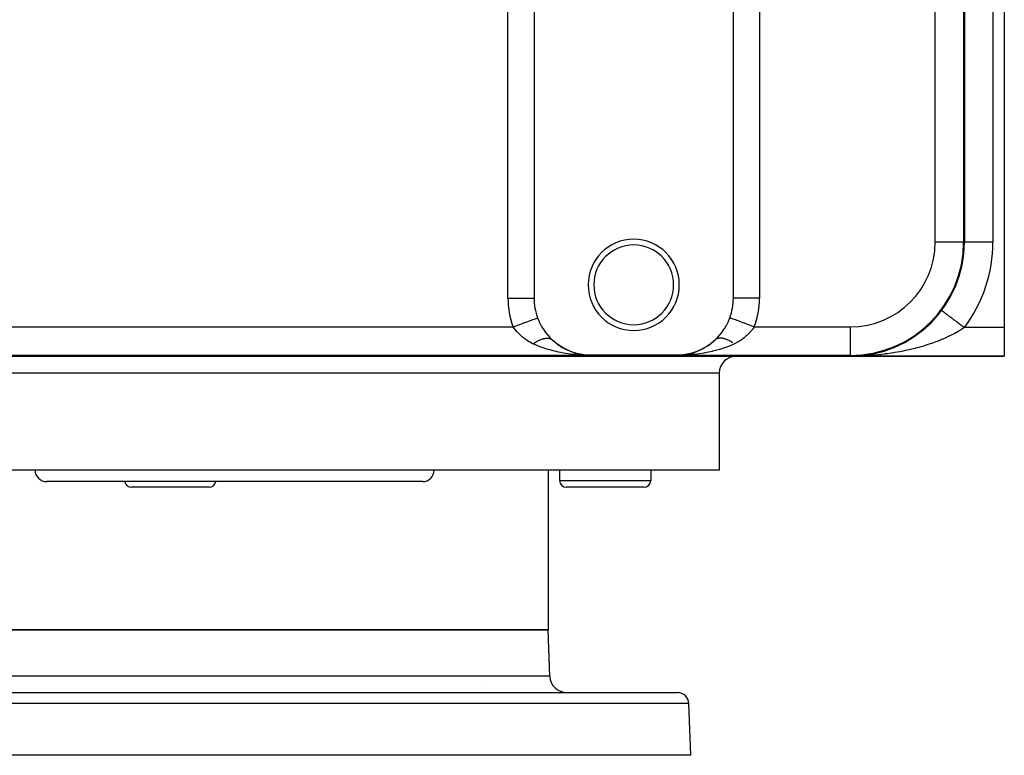
# Model space of a CAD drawing. Extents: x 24 to 1230, y -758 to 283.
# Drawn here: x 429 to 602, y 25 to 154 of the extents above; entities that cross this region are included whole.
import ezdxf

# ---------------------------------------------------------------- set-up
doc = ezdxf.new("R2010")
doc.units = 0
doc.linetypes.add('DASHED', pattern=[11.05, 8.7, -2.35])
doc.layers.get('0').update_dxf_attribs({"linetype": 'CONTINUOUS'})
doc.layers.add('NEVIDI', color=4, linetype='DASHED')

msp = doc.modelspace()

# ---------------------------------------------------------------- linework, layer by layer
at = {"color": 2}
for p, q in [((602, 255), (602, 100)), ((519.526181, 249.825463), (519.526181, 105.174537)), ((554.473819, 105.174537), (554.473819, 249.825463)), ((595, 240), (595, 115)), ((595.003045, 115), (595, 115)), ((591.000558, 102.999581), (591, 103)), ((591.001369, 102.998973), (591.000558, 102.999581)), ((591.002444, 102.998166), (591.001369, 102.998973)), ((520.143971, 101.718847), (520.147279, 101.709904)), ((520.147279, 101.709904), (520.399245, 101.093698)), ((520.399245, 101.093698), (520.425561, 101.035514)), ((520.425561, 101.035514), (520.715908, 100.450472)), ((520.715908, 100.450472), (520.745667, 100.395548)), ((520.745667, 100.395548), (521.070637, 99.843223)), ((552.965266, 99.900418), (553.28408, 100.450449)), ((553.28408, 100.450449), (553.31641, 100.511066)), ((553.31641, 100.511066), (553.600756, 101.093702)), ((553.600756, 101.093702), (553.629226, 101.157791)), ((553.629226, 101.157791), (553.856029, 101.718847)), ((589.141193, 100.855043), (589.124477, 100.840228)), ((521.070637, 99.843223), (521.103485, 99.791637)), ((521.103485, 99.791637), (521.457737, 99.275472)), ((521.457737, 99.275472), (521.493081, 99.227587)), ((521.493081, 99.227587), (521.869321, 98.751934)), ((521.869321, 98.751934), (521.906483, 98.708039)), ((521.906483, 98.708039), (522.300973, 98.271561)), ((551.741739, 98.316383), (552.130689, 98.751946)), ((552.130689, 98.751946), (552.171466, 98.800708)), ((552.171466, 98.800708), (552.542333, 99.275567)), ((552.542333, 99.275567), (552.581014, 99.328667)), ((552.581014, 99.328667), (552.929364, 99.843224)), ((552.929364, 99.843224), (552.965266, 99.900418)), ((586.880338, 98.909788), (586.854163, 98.891654)), ((587.653285, 99.510108), (587.629411, 99.492003)), ((588.4105, 100.160656), (588.389678, 100.143468)), ((602, 100), (602, 95)), ((522.300973, 98.271561), (522.340102, 98.230984)), ((522.340102, 98.230984), (522.722097, 97.857632)), ((523.434065, 97.249013), (523.37678, 97.289055)), ((523.657765, 97.080051), (524.186178, 96.713979)), ((524.24259, 96.681803), (524.186178, 96.713979)), ((549.813822, 96.713979), (549.757411, 96.681803)), ((550.507809, 97.204165), (550.565933, 97.249011)), ((550.62322, 97.289055), (550.565933, 97.249011)), ((551.325644, 97.897764), (551.277898, 97.857628)), ((551.277903, 97.857632), (551.287925, 97.866928)), ((551.287925, 97.866928), (551.699031, 98.271565)), ((551.33242, 97.903067), (551.325644, 97.897764)), ((551.699031, 98.271565), (551.741739, 98.316383)), ((583.632363, 96.958333), (583.604741, 96.945681)), ((584.467831, 97.382292), (584.439604, 97.367817)), ((585.287719, 97.848012), (585.259446, 97.831897)), ((586.091841, 98.356576), (586.064214, 98.339173)), ((359, 95), (575, 95)), ((524.814403, 96.350595), (525.02681, 96.2323)), ((525.07894, 96.208525), (525.02681, 96.2323)), ((525.848728, 95.859836), (525.897581, 95.838479)), ((525.942505, 95.822685), (525.897581, 95.838479)), ((526.187298, 95.730498), (526.784776, 95.533941)), ((526.820515, 95.524824), (526.784776, 95.533941)), ((527.462486, 95.366396), (527.680645, 95.316387)), ((527.705322, 95.31234), (527.680645, 95.316387)), ((528.161605, 95.168318), (529.120808, 95.135023)), ((528.232489, 95.176905), (529.5, 95.131284)), ((528.285626, 95.181712), (529.5, 95.131284)), ((528.32103, 95.184138), (528.823685, 95.161603)), ((528.462387, 95.187608), (528.6354, 95.178216)), ((528.480019, 95.18734), (528.61784, 95.179766)), ((528.49764, 95.186917), (528.603192, 95.181058)), ((528.51525, 95.186337), (528.594238, 95.181921)), ((528.568009, 95.183663), (528.550435, 95.18471)), ((528.595662, 95.181769), (528.568009, 95.183663)), ((528.598202, 95.181498), (528.850089, 95.159274)), ((528.850089, 95.159274), (529.5, 95.131284)), ((529.5, 95.200718), (544.5, 95.200718)), ((545.474139, 95.150542), (544.5, 95.131284)), ((545.474139, 95.150542), (544.5, 95.131284)), ((544.5, 95.131284), (544.753793, 95.137196)), ((544.753793, 95.137196), (545.401792, 95.181498)), ((545.78523, 95.174991), (544.832906, 95.142605)), ((545.661276, 95.185117), (545.019695, 95.155375)), ((545.643587, 95.18594), (545.055999, 95.157857)), ((545.519981, 95.18734), (545.353078, 95.178167)), ((545.431991, 95.183663), (545.41443, 95.182461)), ((545.449565, 95.18471), (545.431991, 95.183663)), ((545.851094, 95.166505), (545.474139, 95.150542)), ((546.353723, 95.321482), (546.319355, 95.316387)), ((548.102419, 95.838479), (548.057494, 95.822684)), ((548.97319, 96.2323), (548.921055, 96.208522)), ((575.959756, 95.020491), (575, 95)), ((575.970791, 95.019683), (575, 95)), ((576.002177, 95.019275), (575, 95)), ((575.96324, 95.019216), (575, 95)), ((576.044621, 95.016799), (575, 95)), ((575.978473, 95.016712), (575, 95)), ((576.087079, 95.013066), (575, 95)), ((575.65971, 95.004353), (575, 95)), ((575.65971, 95.004353), (575, 95)), ((575, 95), (602, 95)), ((602, 95), (575, 95)), ((576.096777, 95.012035), (575.65971, 95.004353)), ((575.899217, 95.020046), (575.893169, 95.01986)), ((575.905267, 95.020206), (575.899217, 95.020046)), ((575.911318, 95.020341), (575.905267, 95.020206)), ((576.761405, 95.077695), (576.75411, 95.077071)), ((576.773419, 95.078639), (576.761405, 95.077695)), ((576.773419, 95.078639), (576.766286, 95.078164)), ((576.785442, 95.079481), (576.773419, 95.078639)), ((577.639547, 95.174886), (576.851481, 95.087665)), ((577.657365, 95.176992), (577.639547, 95.174886)), ((579.377364, 95.484784), (579.36006, 95.481038)), ((580.273419, 95.078639), (580.254602, 95.077383)), ((552, 92), (552, 75)), ((552, 92), (552, 75)), ((552, 75), (382, 75)), ((522, 75), (522, 47)), ((522, 75), (522, 47)), ((524, 75), (524, 73.2)), ((524, 75), (524, 73.2)), ((540, 75), (540, 73.2)), ((540, 75), (540, 73.2)), ((500, 73), (434, 73)), ((462.512868, 72), (448.912868, 72)), ((538.8, 72), (525.2, 72)), ((412, 47), (522, 47)), ((522, 47), (412, 47)), ((522.283022, 38.895302), (522, 47)), ((522.283022, 38.895302), (522, 47)), ((511.061194, 37), (511.062635, 37)), ((389.315506, 36), (544.684494, 36)), ((547, 25), (546.683276, 34.069799)), ((547, 25), (546.683276, 34.069799)), ((547, 25), (387, 25))]:
    msp.add_line(p, q, dxfattribs=at)
for centre, radius, start, end in [((537, 107.5), 8, 90, 270), ((537, 107.5), 7, 90, 270), ((537, 107.5), 8, 270, 90), ((537, 107.5), 7, 270, 90), ((575, 115), 20, 270, 360), ((529.5, 105.174537), 9.973819, 180, 200.271932), ((544.5, 105.174537), 9.973819, 339.728068, 360), ((529.5, 105.174537), 9.973819, 227.189995, 270), ((544.5, 105.174537), 9.973819, 270, 312.810005), ((555, 92), 3, 90, 180), ((434, 75), 2, 180, 270), ((500, 75), 2, 270, 360), ((448.912868, 73.2), 1.2, 189.610435, 270), ((462.512868, 73.2), 1.2, 270, 350.389565), ((525.2, 73.2), 1.2, 180, 270), ((538.8, 73.2), 1.2, 270, 360), ((525.281195, 39), 3, 182, 270), ((544.684494, 34), 2, 2, 90)]:
    msp.add_arc(centre, radius, start, end, dxfattribs=at)
at = {"layer": 'NEVIDI', "color": 7, "linetype": 'CONTINUOUS'}
for p, q in [((514.943605, 105.174537), (514.943605, 249.825463)), ((559.056395, 249.825463), (559.056395, 105.174537)), ((589.868907, 115), (589.868907, 240)), ((594.868716, 240), (594.868716, 115)), ((600, 240), (600, 115)), ((594.868716, 115), (589.868907, 115)), ((594.868716, 115), (595, 115)), ((600, 115), (595.003045, 115)), ((514.943605, 105.174537), (519.526181, 105.174537)), ((559.056395, 105.174537), (554.473819, 105.174537)), ((591.007223, 102.994582), (591.002444, 102.998166)), ((591.009674, 102.992744), (591.007223, 102.994582)), ((591.021398, 102.983951), (591.009674, 102.992744)), ((591.025481, 102.980889), (591.021398, 102.983951)), ((591.043049, 102.967713), (591.025481, 102.980889)), ((591.048758, 102.963431), (591.043049, 102.967713)), ((591.05711, 102.957167), (591.048758, 102.963431)), ((591.072146, 102.94589), (591.05711, 102.957167)), ((591.079473, 102.940395), (591.072146, 102.94589)), ((591.108649, 102.918513), (591.079473, 102.940395)), ((591.117581, 102.911814), (591.108649, 102.918513)), ((591.152471, 102.885646), (591.117581, 102.911814)), ((591.162994, 102.877754), (591.152471, 102.885646)), ((591.182748, 102.862939), (591.162994, 102.877754)), ((591.203539, 102.847346), (591.182748, 102.862939)), ((591.215619, 102.838286), (591.203539, 102.847346)), ((591.261737, 102.803698), (591.215619, 102.838286)), ((591.275359, 102.793481), (591.261737, 102.803698)), ((591.326989, 102.75476), (591.275359, 102.793481)), ((591.34212, 102.743411), (591.326989, 102.75476)), ((591.377067, 102.717201), (591.34212, 102.743411)), ((591.39914, 102.700646), (591.377067, 102.717201)), ((591.415773, 102.688172), (591.39914, 102.700646)), ((591.478076, 102.641444), (591.415773, 102.688172)), ((591.496164, 102.627879), (591.478076, 102.641444)), ((591.563695, 102.57723), (591.496164, 102.627879)), ((591.583141, 102.562646), (591.563695, 102.57723)), ((591.636591, 102.522559), (591.583141, 102.562646)), ((591.655761, 102.508181), (591.636591, 102.522559)), ((591.676549, 102.492591), (591.655761, 102.508181)), ((591.754093, 102.434432), (591.676549, 102.492591)), ((591.776223, 102.417835), (591.754093, 102.434432)), ((591.858526, 102.356108), (591.776223, 102.417835)), ((591.881965, 102.338528), (591.858526, 102.356108)), ((591.956642, 102.28252), (591.881965, 102.338528)), ((591.968886, 102.273337), (591.956642, 102.28252)), ((591.993567, 102.254827), (591.968886, 102.273337)), ((592.084933, 102.186302), (591.993567, 102.254827)), ((592.110821, 102.166886), (592.084933, 102.186302)), ((592.206451, 102.095163), (592.110821, 102.166886)), ((592.233544, 102.074843), (592.206451, 102.095163)), ((592.331429, 102.001429), (592.233544, 102.074843)), ((592.333218, 102.000087), (592.331429, 102.001429)), ((592.361506, 101.978871), (592.333218, 102.000087)), ((592.465052, 101.901211), (592.361506, 101.978871)), ((592.494434, 101.879175), (592.465052, 101.901211)), ((515.845243, 100.131092), (516.06143, 100.210942)), ((516.06143, 100.210942), (516.354634, 100.319238)), ((516.354634, 100.319238), (516.401025, 100.336373)), ((516.401025, 100.336373), (516.682627, 100.440384)), ((516.682627, 100.440384), (516.961912, 100.543539)), ((516.961912, 100.543539), (517.006929, 100.560166)), ((517.006929, 100.560166), (517.288923, 100.664322)), ((517.288923, 100.664322), (517.549597, 100.760603)), ((517.549597, 100.760603), (517.592724, 100.776532)), ((517.592724, 100.776532), (517.869422, 100.878732)), ((517.869422, 100.878732), (518.107846, 100.966795)), ((518.107846, 100.966795), (518.148375, 100.981764)), ((518.148375, 100.981764), (518.414264, 101.079972)), ((518.414264, 101.079972), (518.627069, 101.158572)), ((518.627069, 101.158572), (518.664239, 101.172301)), ((518.664239, 101.172301), (518.913224, 101.264265)), ((518.913224, 101.264265), (519.098128, 101.33256)), ((519.098128, 101.33256), (519.131581, 101.344916)), ((519.131581, 101.344916), (519.357801, 101.428471)), ((519.357801, 101.428471), (519.513297, 101.485904)), ((519.513297, 101.485904), (519.542032, 101.496518)), ((519.542032, 101.496518), (519.739866, 101.569589)), ((519.739866, 101.569589), (519.864808, 101.615736)), ((519.864808, 101.615736), (519.888564, 101.624511)), ((519.888564, 101.624511), (520.052902, 101.68521)), ((520.052902, 101.68521), (520.143971, 101.718847)), ((554.085656, 101.634032), (553.85603, 101.718846)), ((554.089392, 101.632653), (554.085656, 101.634032)), ((554.10894, 101.625433), (554.089392, 101.632653)), ((554.427023, 101.507947), (554.10894, 101.625433)), ((554.436575, 101.504419), (554.427023, 101.507947)), ((554.455371, 101.497477), (554.436575, 101.504419)), ((554.832983, 101.358004), (554.455371, 101.497477)), ((554.849739, 101.351815), (554.832983, 101.358004)), ((554.865911, 101.345842), (554.849739, 101.351815)), ((555.296162, 101.186927), (554.865911, 101.345842)), ((555.321721, 101.177487), (555.296162, 101.186927)), ((555.333331, 101.173198), (555.321721, 101.177487)), ((555.808994, 100.997509), (555.333331, 101.173198)), ((555.843885, 100.984623), (555.808994, 100.997509)), ((555.849387, 100.98259), (555.843885, 100.984623)), ((556.362367, 100.793118), (555.849387, 100.98259)), ((556.405547, 100.777169), (556.362367, 100.793118)), ((556.407288, 100.776526), (556.405547, 100.777169)), ((556.947006, 100.577179), (556.407288, 100.776526)), ((556.991951, 100.560578), (556.947006, 100.577179)), ((557.001502, 100.557051), (556.991951, 100.560578)), ((557.552289, 100.353615), (557.001502, 100.557051)), ((557.598512, 100.336542), (557.552289, 100.353615)), ((557.61645, 100.329917), (557.598512, 100.336542)), ((558.15476, 100.13109), (557.61645, 100.329917)), ((592.601688, 101.798734), (592.494434, 101.879175)), ((592.632048, 101.775964), (592.601688, 101.798734)), ((592.742767, 101.692924), (592.632048, 101.775964)), ((592.754345, 101.684241), (592.742767, 101.692924)), ((592.774092, 101.66943), (592.754345, 101.684241)), ((592.888117, 101.583911), (592.774092, 101.66943)), ((592.920334, 101.559749), (592.888117, 101.583911)), ((593.037438, 101.47192), (592.920334, 101.559749)), ((593.070489, 101.447132), (593.037438, 101.47192)), ((593.19046, 101.357153), (593.070489, 101.447132)), ((593.21764, 101.336768), (593.19046, 101.357153)), ((593.224271, 101.331794), (593.21764, 101.336768)), ((593.346878, 101.239839), (593.224271, 101.331794)), ((593.381392, 101.213953), (593.346878, 101.239839)), ((593.506467, 101.120147), (593.381392, 101.213953)), ((593.541563, 101.093825), (593.506467, 101.120147)), ((593.668756, 100.99843), (593.541563, 101.093825)), ((593.704482, 100.971635), (593.668756, 100.99843)), ((593.712995, 100.96525), (593.704482, 100.971635)), ((593.833607, 100.874791), (593.712995, 100.96525)), ((593.869837, 100.847618), (593.833607, 100.874791)), ((594.000684, 100.749483), (593.869837, 100.847618)), ((594.037317, 100.722008), (594.000684, 100.749483)), ((594.169572, 100.622816), (594.037317, 100.722008)), ((594.206608, 100.595039), (594.169572, 100.622816)), ((594.231496, 100.576373), (594.206608, 100.595039)), ((594.340217, 100.494831), (594.231496, 100.576373)), ((594.377395, 100.466948), (594.340217, 100.494831)), ((594.511999, 100.365995), (594.377395, 100.466948)), ((594.549354, 100.337978), (594.511999, 100.365995)), ((594.684643, 100.236511), (594.549354, 100.337978)), ((594.72216, 100.208373), (594.684643, 100.236511)), ((594.763849, 100.177106), (594.72216, 100.208373)), ((594.857886, 100.106578), (594.763849, 100.177106)), ((418.154754, 100.131093), (515.845246, 100.131093)), ((516.132099, 99.756908), (515.845246, 100.131093)), ((516.162756, 99.718554), (516.132099, 99.756908)), ((516.201077, 99.671045), (516.162756, 99.718554)), ((516.573117, 99.233998), (516.201077, 99.671045)), ((516.61455, 99.187971), (516.573117, 99.233998)), ((516.709545, 99.084416), (516.61455, 99.187971)), ((517.019318, 98.765518), (516.709545, 99.084416)), ((517.064991, 98.720907), (517.019318, 98.765518)), ((517.378104, 98.431232), (517.064991, 98.720907)), ((556.888902, 98.676488), (556.621894, 98.431231)), ((556.934974, 98.720873), (556.888902, 98.676488)), ((557.290453, 99.084415), (556.934974, 98.720873)), ((557.343499, 99.141906), (557.290453, 99.084415)), ((557.385441, 99.187965), (557.343499, 99.141906)), ((557.760364, 99.623732), (557.385441, 99.187965)), ((557.798919, 99.671049), (557.760364, 99.623732)), ((557.867893, 99.756907), (557.798919, 99.671049)), ((558.146786, 100.12032), (557.867893, 99.756907)), ((558.154754, 100.131093), (558.146786, 100.12032)), ((558.154754, 100.131093), (575, 100.131093)), ((575, 95.131284), (575, 100.131093)), ((592.294925, 98.473837), (591.737268, 98.214773)), ((592.30876, 98.480469), (592.294925, 98.473837)), ((592.655866, 98.650237), (592.30876, 98.480469)), ((593.189258, 98.924504), (592.655866, 98.650237)), ((593.499655, 99.09211), (593.189258, 98.924504)), ((593.534256, 99.111179), (593.499655, 99.09211)), ((594.043981, 99.401588), (593.534256, 99.111179)), ((594.372603, 99.59886), (594.043981, 99.401588)), ((594.564806, 99.718185), (594.372603, 99.59886)), ((594.857267, 99.905718), (594.564806, 99.718185)), ((595, 100), (594.857267, 99.905718)), ((594.895489, 100.078376), (594.857886, 100.106578)), ((594.999998, 99.999993), (594.895489, 100.078376)), ((602, 100), (595, 100)), ((517.511984, 98.315782), (517.378104, 98.431232)), ((517.562444, 98.273548), (517.511984, 98.315782)), ((518.052249, 97.89784), (517.562444, 98.273548)), ((518.107826, 97.858857), (518.052249, 97.89784)), ((518.179788, 97.809407), (518.107826, 97.858857)), ((518.64734, 97.514816), (518.179788, 97.809407)), ((518.708912, 97.479265), (518.64734, 97.514816)), ((519.178208, 97.230492), (518.708912, 97.479265)), ((519.309381, 97.167446), (519.178208, 97.230492)), ((519.32438, 97.160404), (519.309381, 97.167446)), ((520.061864, 96.8376), (519.32438, 97.160404)), ((519.324389, 97.160402), (519.429259, 97.231859)), ((519.429259, 97.231859), (519.443693, 97.241515)), ((519.443693, 97.241515), (519.594708, 97.339948)), ((519.594708, 97.339948), (519.609108, 97.349087)), ((519.609108, 97.349087), (519.755157, 97.439325)), ((519.755157, 97.439325), (519.75953, 97.441958)), ((519.75953, 97.441958), (519.773975, 97.450628)), ((519.773975, 97.450628), (519.790921, 97.460741)), ((519.790921, 97.460741), (519.923634, 97.537844)), ((519.923634, 97.537844), (519.937883, 97.545899)), ((519.937883, 97.545899), (520.08653, 97.627315)), ((520.394697, 96.705088), (520.061864, 96.8376)), ((520.08653, 97.627315), (520.100662, 97.634805)), ((520.100662, 97.634805), (520.225391, 97.698985)), ((520.225391, 97.698985), (520.248098, 97.710293)), ((520.248098, 97.710293), (520.260268, 97.716305)), ((520.260268, 97.716305), (520.262085, 97.7172)), ((520.262085, 97.7172), (520.407784, 97.78647)), ((520.407784, 97.78647), (520.421612, 97.792786)), ((520.421612, 97.792786), (520.565427, 97.855764)), ((520.565427, 97.855764), (520.579058, 97.861472)), ((520.579058, 97.861472), (520.681365, 97.902846)), ((520.681365, 97.902846), (520.714863, 97.915819)), ((520.714863, 97.915819), (520.720674, 97.918041)), ((520.720674, 97.918041), (520.734044, 97.923119)), ((520.734044, 97.923119), (520.873286, 97.973221)), ((520.873286, 97.973221), (520.886455, 97.977692)), ((520.886455, 97.977692), (521.02298, 98.021204)), ((521.02298, 98.021204), (521.035877, 98.025041)), ((521.035877, 98.025041), (521.115752, 98.047716)), ((521.115752, 98.047716), (521.147354, 98.056159)), ((521.147354, 98.056159), (521.169336, 98.061852)), ((521.169336, 98.061852), (521.181956, 98.065052)), ((521.181956, 98.065052), (521.31224, 98.095115)), ((521.31224, 98.095115), (521.324517, 98.09766)), ((521.324517, 98.09766), (521.451297, 98.120878)), ((521.451297, 98.120878), (521.463227, 98.122767)), ((521.463227, 98.122767), (521.521676, 98.131257)), ((521.521676, 98.131257), (521.550864, 98.135011)), ((521.550864, 98.135011), (521.586371, 98.139129)), ((521.586371, 98.139129), (521.597937, 98.140362)), ((521.597937, 98.140362), (521.717016, 98.149833)), ((521.717016, 98.149833), (521.72819, 98.150409)), ((521.72819, 98.150409), (521.843166, 98.153)), ((521.843166, 98.153), (521.853938, 98.152918)), ((521.853938, 98.152918), (521.892684, 98.152141)), ((521.892684, 98.152141), (521.919007, 98.15117)), ((521.919007, 98.15117), (521.964467, 98.148617)), ((521.964467, 98.148617), (521.974803, 98.147877)), ((521.974803, 98.147877), (522.080753, 98.136673)), ((522.080753, 98.136673), (522.090642, 98.135273)), ((522.090642, 98.135273), (522.191724, 98.117168)), ((522.191724, 98.117168), (522.201136, 98.115112)), ((522.201136, 98.115112), (522.222864, 98.110107)), ((522.222864, 98.110107), (522.245891, 98.104403)), ((522.245891, 98.104403), (522.297276, 98.090119)), ((522.297276, 98.090119), (522.306215, 98.087406)), ((522.306215, 98.087406), (522.397103, 98.055635)), ((522.397103, 98.055635), (522.405528, 98.05228)), ((522.405528, 98.05228), (522.491092, 98.013778)), ((522.491092, 98.013778), (522.499003, 98.009783)), ((522.499003, 98.009783), (522.506975, 98.005676)), ((522.506975, 98.005676), (522.526349, 97.995351)), ((522.526349, 97.995351), (522.579019, 97.964654)), ((522.579019, 97.964654), (522.586384, 97.960034)), ((522.586384, 97.960034), (522.660749, 97.908322)), ((522.660749, 97.908322), (522.667573, 97.903073)), ((522.667573, 97.903073), (522.722095, 97.857634)), ((522.722097, 97.857632), (522.870134, 97.721424)), ((522.870134, 97.721424), (523.434065, 97.249013)), ((523.434065, 97.249013), (523.492191, 97.204165)), ((523.492191, 97.204165), (523.657765, 97.080051)), ((523.657765, 97.080051), (524.24259, 96.681803)), ((549.757411, 96.681803), (549.986931, 96.830965)), ((549.986931, 96.830965), (550.507809, 97.204165)), ((550.565933, 97.249011), (550.786805, 97.425745)), ((550.786805, 97.425745), (551.277903, 97.857632)), ((551.406282, 97.95535), (551.33242, 97.903067)), ((551.413609, 97.960029), (551.406282, 97.95535)), ((551.490996, 98.004618), (551.413609, 97.960029)), ((551.49316, 98.005746), (551.490996, 98.004618)), ((551.510739, 98.014692), (551.501022, 98.009795)), ((551.586099, 98.048873), (551.510739, 98.014692)), ((551.594482, 98.052285), (551.586099, 98.048873)), ((551.684925, 98.084649), (551.594482, 98.052285)), ((551.693811, 98.087416), (551.684925, 98.084649)), ((551.775041, 98.109608), (551.693811, 98.087416)), ((551.789457, 98.112992), (551.775041, 98.109608)), ((551.798346, 98.115), (551.789457, 98.112992)), ((551.798832, 98.115108), (551.798346, 98.115)), ((551.899516, 98.133821), (551.798832, 98.115108)), ((551.909366, 98.135278), (551.899516, 98.133821)), ((552.014903, 98.147085), (551.909366, 98.135278)), ((552.025203, 98.147882), (552.014903, 98.147085)), ((552.105245, 98.152083), (552.025203, 98.147882)), ((552.131845, 98.152727), (552.105245, 98.152083)), ((552.135372, 98.152785), (552.131845, 98.152727)), ((552.146104, 98.152924), (552.135372, 98.152785)), ((552.260681, 98.150932), (552.146104, 98.152924)), ((552.271825, 98.150413), (552.260681, 98.150932)), ((552.390592, 98.141536), (552.271825, 98.150413)), ((552.402125, 98.14036), (552.390592, 98.141536)), ((552.476408, 98.131517), (552.402125, 98.14036)), ((552.505783, 98.127432), (552.476408, 98.131517)), ((552.524859, 98.124604), (552.505783, 98.127432)), ((552.536759, 98.122772), (552.524859, 98.124604)), ((552.663239, 98.100148), (552.536759, 98.122772)), ((552.675487, 98.09766), (552.663239, 98.100148)), ((552.805481, 98.068188), (552.675487, 98.09766)), ((552.818052, 98.06505), (552.805481, 98.068188)), ((552.882563, 98.048173), (552.818052, 98.06505)), ((552.914402, 98.039377), (552.882563, 98.048173)), ((552.951301, 98.028806), (552.914402, 98.039377)), ((552.96417, 98.025025), (552.951301, 98.028806)), ((553.10041, 97.982101), (552.96417, 98.025025)), ((553.113552, 97.977687), (553.10041, 97.982101)), ((553.252519, 97.928174), (553.113552, 97.977687)), ((553.265908, 97.923135), (553.252519, 97.928174)), ((553.317275, 97.903377), (553.265908, 97.923135)), ((553.351096, 97.890001), (553.317275, 97.903377)), ((553.407338, 97.867123), (553.351096, 97.890001)), ((553.420951, 97.861468), (553.407338, 97.867123)), ((553.564581, 97.799049), (553.420951, 97.861468)), ((553.578391, 97.792786), (553.564581, 97.799049)), ((553.723956, 97.724053), (553.578391, 97.792786)), ((554.45305, 97.058469), (553.605531, 96.705176)), ((553.737936, 97.717194), (553.723956, 97.724053)), ((553.77364, 97.699474), (553.737936, 97.717194)), ((553.808617, 97.681836), (553.77364, 97.699474)), ((553.885151, 97.642285), (553.808617, 97.681836)), ((553.899276, 97.634844), (553.885151, 97.642285)), ((554.047856, 97.553925), (553.899276, 97.634844)), ((554.062098, 97.545918), (554.047856, 97.553925)), ((554.21176, 97.459154), (554.062098, 97.545918)), ((554.22609, 97.450598), (554.21176, 97.459154)), ((554.244457, 97.439568), (554.22609, 97.450598)), ((554.280232, 97.417879), (554.244457, 97.439568)), ((554.376544, 97.358159), (554.280232, 97.417879)), ((554.390937, 97.349067), (554.376544, 97.358159)), ((554.67562, 97.160404), (554.45305, 97.058469)), ((554.821794, 97.230489), (554.67562, 97.160404)), ((555.22879, 97.444012), (554.821794, 97.230489)), ((555.291084, 97.479261), (555.22879, 97.444012)), ((555.820208, 97.809405), (555.291084, 97.479261)), ((555.835878, 97.820075), (555.820208, 97.809405)), ((555.892171, 97.858855), (555.835878, 97.820075)), ((556.38674, 98.231715), (555.892171, 97.858855)), ((556.437559, 98.27355), (556.38674, 98.231715)), ((556.621894, 98.431231), (556.437559, 98.27355)), ((587.824575, 96.770015), (587.418798, 96.651346)), ((588.014647, 96.827383), (587.824575, 96.770015)), ((588.431823, 96.957391), (588.014647, 96.827383)), ((588.830332, 97.086998), (588.431823, 96.957391)), ((589.426967, 97.291384), (588.830332, 97.086998)), ((589.560875, 97.339025), (589.426967, 97.291384)), ((589.817579, 97.432228), (589.560875, 97.339025)), ((590.402645, 97.654204), (589.817579, 97.432228)), ((590.786365, 97.807352), (590.402645, 97.654204)), ((590.994361, 97.892989), (590.786365, 97.807352)), ((591.360766, 98.04851), (590.994361, 97.892989)), ((591.737268, 98.214773), (591.360766, 98.04851)), ((529.5, 95.131284), (404.5, 95.131284)), ((520.395327, 96.704845), (520.394697, 96.705088)), ((521.266856, 96.391978), (520.395327, 96.704845)), ((521.610895, 96.28087), (521.266856, 96.391978)), ((521.732813, 96.243062), (521.610895, 96.28087)), ((522.512647, 96.01952), (521.732813, 96.243062)), ((522.867888, 95.927626), (522.512647, 96.01952)), ((523.175797, 95.852728), (522.867888, 95.927626)), ((523.797611, 95.714327), (523.175797, 95.852728)), ((524.163928, 95.64051), (523.797611, 95.714327)), ((524.705242, 95.541444), (524.163928, 95.64051)), ((524.24259, 96.681803), (524.473872, 96.540245)), ((524.473872, 96.540245), (524.624218, 96.452734)), ((524.624218, 96.452734), (525.07894, 96.208525)), ((525.112264, 95.474563), (524.705242, 95.541444)), ((525.07894, 96.208525), (525.318021, 96.091858)), ((525.482762, 95.419194), (525.112264, 95.474563)), ((525.318021, 96.091858), (525.848728, 95.859943)), ((526.301397, 95.314886), (525.482762, 95.419194)), ((525.848728, 95.859943), (525.942505, 95.822685)), ((525.942505, 95.822685), (526.187298, 95.730498)), ((526.187298, 95.730498), (526.820515, 95.524824)), ((526.437159, 95.299931), (526.301397, 95.314886)), ((526.810176, 95.262204), (526.437159, 95.299931)), ((527.773157, 95.187183), (526.810176, 95.262204)), ((526.820515, 95.524824), (527.067675, 95.456898)), ((527.067675, 95.456898), (527.143743, 95.437349)), ((527.143743, 95.437349), (527.705322, 95.31234)), ((527.705322, 95.31234), (527.954493, 95.26756)), ((527.942742, 95.177259), (527.773157, 95.187183)), ((528.148827, 95.166509), (527.942742, 95.177259)), ((527.954493, 95.26756), (528.485868, 95.193475)), ((529.120808, 95.135023), (528.148827, 95.166509)), ((528.485868, 95.193475), (528.598202, 95.181498)), ((529.5, 95.131284), (529.120808, 95.135023)), ((529.5, 95.200718), (529.5, 95.131284)), ((544.5, 95.200718), (544.5, 95.131284)), ((575, 95.131284), (544.5, 95.131284)), ((545.401792, 95.181498), (545.514132, 95.193475)), ((545.514132, 95.193475), (545.652524, 95.209989)), ((545.652524, 95.209989), (546.29467, 95.312338)), ((546.057153, 95.177253), (545.851094, 95.166505)), ((546.816406, 95.229317), (546.057153, 95.177253)), ((546.29467, 95.312338), (546.5427, 95.363393)), ((546.5427, 95.363393), (546.856257, 95.437349)), ((547.189846, 95.262206), (546.816406, 95.229317)), ((546.856257, 95.437349), (547.179485, 95.524824)), ((547.179485, 95.524824), (547.425309, 95.599178)), ((547.698601, 95.314886), (547.189846, 95.262206)), ((547.425309, 95.599178), (548.057494, 95.822684)), ((548.147337, 95.36903), (547.698601, 95.314886)), ((548.057494, 95.822684), (548.151272, 95.859943)), ((548.517247, 95.419195), (548.147337, 95.36903)), ((548.151272, 95.859943), (548.301424, 95.921887)), ((548.301424, 95.921887), (548.921055, 96.208522)), ((549.294751, 95.541442), (548.517247, 95.419195)), ((548.921055, 96.208522), (549.158249, 96.332157)), ((549.158249, 96.332157), (549.375782, 96.452734)), ((549.468567, 95.571976), (549.294751, 95.541442)), ((549.375782, 96.452734), (549.757411, 96.681803)), ((549.836083, 95.640512), (549.468567, 95.571976)), ((550.772755, 95.840632), (549.836083, 95.640512)), ((550.824365, 95.852766), (550.772755, 95.840632)), ((551.132124, 95.927629), (550.824365, 95.852766)), ((552.042097, 96.175342), (551.132124, 95.927629)), ((552.26718, 96.24306), (552.042097, 96.175342)), ((552.389103, 96.280869), (552.26718, 96.24306)), ((553.268339, 96.5785), (552.389103, 96.280869)), ((553.60469, 96.704851), (553.268339, 96.5785)), ((553.605531, 96.705176), (553.60469, 96.704851)), ((575, 95.131284), (575, 95)), ((576.992491, 95.039764), (576.756432, 95.030889)), ((577.192798, 95.048177), (576.992491, 95.039764)), ((577.85087, 95.081541), (577.192798, 95.048177)), ((578.286031, 95.108451), (577.85087, 95.081541)), ((578.939783, 95.156195), (578.286031, 95.108451)), ((578.967599, 95.158422), (578.939783, 95.156195)), ((579.371706, 95.192602), (578.967599, 95.158422)), ((580.021677, 95.254772), (579.371706, 95.192602)), ((580.450292, 95.300681), (580.021677, 95.254772)), ((580.908128, 95.354088), (580.450292, 95.300681)), ((581.095665, 95.37728), (580.908128, 95.354088)), ((581.522306, 95.43292), (581.095665, 95.37728)), ((582.163745, 95.524202), (581.522306, 95.43292)), ((582.588024, 95.589706), (582.163745, 95.524202)), ((582.797936, 95.623649), (582.588024, 95.589706)), ((583.22629, 95.696112), (582.797936, 95.623649)), ((583.648663, 95.771831), (583.22629, 95.696112)), ((584.28516, 95.894124), (583.648663, 95.771831)), ((584.621515, 95.962818), (584.28516, 95.894124)), ((584.705091, 95.980331), (584.621515, 95.962818)), ((585.338999, 96.119041), (584.705091, 95.980331)), ((585.756556, 96.216206), (585.338999, 96.119041)), ((586.364566, 96.366202), (585.756556, 96.216206)), ((586.385271, 96.371491), (586.364566, 96.366202)), ((586.799463, 96.479883), (586.385271, 96.371491)), ((587.418798, 96.651346), (586.799463, 96.479883)), ((552, 92), (382, 92)), ((524, 73.2), (540, 73.2)), ((522.283022, 38.895302), (411.716978, 38.895302)), ((546.683276, 34.069799), (387.316724, 34.069799))]:
    msp.add_line(p, q, dxfattribs=at)
for centre, radius, start, end in [((575, 115), 19.868716, 270, 360), ((575, 115), 14.868907, 270, 360), ((575, 115), 25, 323.130102, 360), ((529.5, 105.174537), 14.556395, 180, 200.271932), ((544.5, 105.174537), 14.556395, 339.728068, 360)]:
    msp.add_arc(centre, radius, start, end, dxfattribs=at)

doc.saveas('drawing.dxf')
